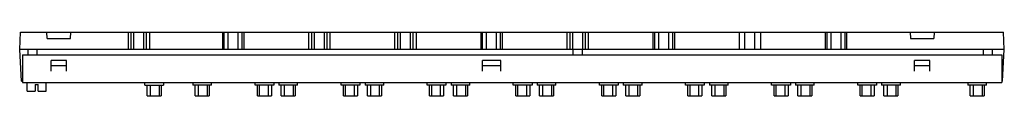
# Model space of a CAD drawing. Units: millimetres. Extents: x 346 to 718, y 407 to 431.
import ezdxf

# ---------------------------------------------------------------- set-up
doc = ezdxf.new("R2010")
doc.units = ezdxf.units.MM
doc.header["$LTSCALE"] = 30.734
doc.layers.get('0').update_dxf_attribs({"linetype": 'CONTINUOUS'})

msp = doc.modelspace()

# ---------------------------------------------------------------- linework, layer by layer
at = {"color": 7, "linetype": 'CONTINUOUS'}
for p, q in [((345.53, 424.48), (345.87, 430.98)), ((345.87, 430.98), (717.98, 430.97)), ((355.96, 428.68), (355.83, 430.98)), ((364.74, 428.68), (364.86, 430.98)), ((386.68, 424.48), (386.68, 430.98)), ((387.77, 424.48), (387.77, 430.98)), ((388.78, 424.48), (388.78, 430.98)), ((392.56, 424.48), (392.56, 430.98)), ((393.57, 424.48), (393.57, 430.98)), ((394.68, 430.98), (394.68, 424.48)), ((422.41, 424.48), (422.41, 430.98)), ((423, 424.48), (423, 430.98)), ((424.51, 424.48), (424.51, 430.98)), ((428.3, 424.48), (428.3, 430.98)), ((429.81, 424.48), (429.81, 430.98)), ((430.41, 430.98), (430.41, 424.48)), ((455.01, 424.48), (455.01, 430.98)), ((456.1, 424.48), (456.1, 430.98)), ((457.11, 424.48), (457.11, 430.98)), ((460.9, 424.48), (460.9, 430.98)), ((461.91, 424.48), (461.91, 430.98)), ((463.01, 430.98), (463.01, 424.48)), ((487.61, 424.48), (487.61, 430.98)), ((488.7, 424.48), (488.7, 430.98)), ((489.71, 424.48), (489.71, 430.98)), ((493.5, 424.48), (493.5, 430.98)), ((494.51, 424.48), (494.51, 430.98)), ((495.61, 430.98), (495.61, 424.48)), ((520.21, 424.48), (520.21, 430.98)), ((520.8, 424.48), (520.8, 430.98)), ((522.31, 424.48), (522.31, 430.98)), ((526.1, 424.48), (526.1, 430.98)), ((527.61, 424.48), (527.61, 430.98)), ((528.21, 430.98), (528.21, 424.48)), ((552.81, 424.48), (552.81, 430.98)), ((553.9, 424.48), (553.9, 430.98)), ((554.91, 424.48), (554.91, 430.98)), ((558.7, 424.48), (558.7, 430.98)), ((559.71, 424.48), (559.71, 430.98)), ((560.81, 430.98), (560.81, 424.48)), ((585.41, 424.47), (585.41, 430.97)), ((586, 424.47), (586, 430.97)), ((587.51, 424.47), (587.51, 430.97)), ((591.3, 424.47), (591.3, 430.97)), ((592.81, 424.47), (592.81, 430.97)), ((593.41, 430.97), (593.41, 424.47)), ((618.01, 424.47), (618.01, 430.97)), ((620.11, 424.47), (620.11, 430.97)), ((623.9, 424.47), (623.9, 430.97)), ((626.01, 430.97), (626.01, 424.47)), ((650.61, 424.47), (650.61, 430.97)), ((651.2, 424.47), (651.2, 430.97)), ((652.71, 424.47), (652.71, 430.97)), ((656.5, 424.47), (656.5, 430.97)), ((658.01, 424.47), (658.01, 430.97)), ((658.61, 430.97), (658.61, 424.47)), ((682.69, 430.97), (682.82, 428.67)), ((691.72, 430.97), (691.6, 428.67)), ((718.33, 424.47), (717.98, 430.97)), ((355.96, 428.68), (364.74, 428.68)), ((682.82, 428.67), (691.6, 428.67)), ((346.15, 412.48), (345.53, 424.48)), ((718.33, 424.47), (345.53, 424.48)), ((346.53, 422.48), (346.53, 411.98)), ((346.53, 422.48), (717.33, 422.47)), ((348.71, 422.48), (348.71, 424.48)), ((352.13, 422.48), (352.13, 424.48)), ((555.06, 422.48), (555.06, 424.48)), ((558.56, 422.48), (558.56, 424.48)), ((710.41, 422.47), (710.41, 424.47)), ((713.83, 422.47), (713.83, 424.47)), ((717.33, 422.47), (717.33, 411.97)), ((717.7, 412.47), (718.33, 424.47)), ((357.4, 416.28), (357.4, 420.28)), ((363.3, 420.28), (357.4, 420.28)), ((363.3, 418.24), (357.4, 418.24)), ((363.3, 416.28), (363.3, 420.28)), ((520.76, 416.28), (520.76, 420.28)), ((527.66, 420.28), (520.76, 420.28)), ((527.66, 418.23), (520.76, 418.23)), ((527.66, 416.28), (527.66, 420.28)), ((690.16, 420.27), (684.26, 420.27)), ((684.26, 416.27), (684.26, 420.27)), ((690.16, 418.23), (684.26, 418.23)), ((690.16, 416.27), (690.16, 420.27)), ((346.15, 412.48), (346.53, 412.48)), ((346.53, 411.98), (717.33, 411.97)), ((348.37, 408.68), (348.37, 411.98)), ((351.37, 411.22), (351.37, 408.68)), ((351.37, 411.22), (352.57, 411.22)), ((352.57, 408.68), (352.57, 411.22)), ((355.57, 408.68), (355.57, 411.98)), ((392.87, 410.98), (392.87, 411.98)), ((392.87, 410.98), (399.97, 410.98)), ((393.77, 406.98), (393.77, 410.98)), ((394.91, 410.98), (394.91, 406.98)), ((398.41, 406.98), (398.41, 410.98)), ((399.07, 410.98), (399.07, 406.98)), ((399.97, 411.98), (399.97, 410.98)), ((411.07, 411.98), (411.07, 410.98)), ((418.17, 410.98), (411.07, 410.98)), ((411.97, 406.98), (411.97, 410.98)), ((413.11, 410.98), (413.11, 406.98)), ((416.61, 406.98), (416.61, 410.98)), ((417.27, 410.98), (417.27, 406.98)), ((418.17, 410.98), (418.17, 411.98)), ((434.63, 410.98), (434.63, 411.98)), ((441.73, 410.98), (434.63, 410.98)), ((435.53, 406.98), (435.53, 410.98)), ((436.2, 410.98), (436.2, 406.98)), ((439.7, 406.98), (439.7, 410.98)), ((440.83, 410.98), (440.83, 406.98)), ((441.73, 411.98), (441.73, 410.98)), ((443.67, 411.98), (443.67, 410.98)), ((450.77, 410.98), (443.67, 410.98)), ((444.57, 406.98), (444.57, 410.98)), ((445.71, 410.98), (445.71, 406.98)), ((449.21, 406.98), (449.21, 410.98)), ((449.87, 410.98), (449.87, 406.98)), ((450.77, 410.98), (450.77, 411.98)), ((467.23, 410.98), (467.23, 411.98)), ((474.33, 410.98), (467.23, 410.98)), ((468.13, 406.98), (468.13, 410.98)), ((468.8, 410.98), (468.8, 406.98)), ((472.3, 406.98), (472.3, 410.98)), ((473.43, 410.98), (473.43, 406.98)), ((474.33, 411.98), (474.33, 410.98)), ((476.27, 411.98), (476.27, 410.98)), ((483.37, 410.98), (476.27, 410.98)), ((477.17, 406.98), (477.17, 410.98)), ((478.31, 410.98), (478.31, 406.98)), ((481.81, 406.98), (481.81, 410.98)), ((482.47, 410.98), (482.47, 406.98)), ((483.37, 410.98), (483.37, 411.98)), ((499.83, 410.98), (499.83, 411.98)), ((506.93, 410.98), (499.83, 410.98)), ((500.73, 406.98), (500.73, 410.98)), ((501.4, 410.98), (501.4, 406.98)), ((504.9, 406.98), (504.9, 410.98)), ((506.03, 410.98), (506.03, 406.98)), ((506.93, 411.98), (506.93, 410.98)), ((508.87, 411.98), (508.87, 410.98)), ((515.97, 410.98), (508.87, 410.98)), ((509.77, 406.98), (509.77, 410.98)), ((510.91, 410.98), (510.91, 406.98)), ((514.41, 406.98), (514.41, 410.98)), ((515.07, 410.98), (515.07, 406.98)), ((515.97, 410.98), (515.97, 411.98)), ((532.43, 410.98), (532.43, 411.98)), ((539.53, 410.98), (532.43, 410.98)), ((533.33, 406.98), (533.33, 410.98)), ((534, 410.98), (534, 406.98)), ((537.5, 406.98), (537.5, 410.98)), ((538.63, 410.98), (538.63, 406.98)), ((539.53, 411.98), (539.53, 410.98)), ((541.47, 411.98), (541.47, 410.98)), ((548.57, 410.98), (541.47, 410.98)), ((542.37, 406.98), (542.37, 410.98)), ((543.51, 410.98), (543.51, 406.98)), ((547.01, 406.98), (547.01, 410.98)), ((547.67, 410.98), (547.67, 406.98)), ((548.57, 410.98), (548.57, 411.98)), ((565.03, 410.97), (565.03, 411.98)), ((572.13, 410.97), (565.03, 410.97)), ((565.93, 406.98), (565.93, 410.97)), ((566.6, 410.97), (566.6, 406.98)), ((570.1, 406.98), (570.1, 410.97)), ((571.23, 410.97), (571.23, 406.98)), ((572.13, 411.97), (572.13, 410.97)), ((574.07, 411.97), (574.07, 410.97)), ((581.17, 410.97), (574.07, 410.97)), ((574.97, 406.97), (574.97, 410.97)), ((576.11, 410.97), (576.11, 406.97)), ((579.61, 406.97), (579.61, 410.97)), ((580.27, 410.97), (580.27, 406.97)), ((581.17, 410.97), (581.17, 411.97)), ((597.63, 410.97), (597.63, 411.97)), ((604.73, 410.97), (597.63, 410.97)), ((598.53, 406.97), (598.53, 410.97)), ((599.2, 410.97), (599.2, 406.97)), ((602.7, 406.97), (602.7, 410.97)), ((603.83, 410.97), (603.83, 406.97)), ((604.73, 411.97), (604.73, 410.97)), ((606.67, 411.97), (606.67, 410.97)), ((613.77, 410.97), (606.67, 410.97)), ((607.57, 406.97), (607.57, 410.97)), ((608.71, 410.97), (608.71, 406.97)), ((612.21, 406.97), (612.21, 410.97)), ((612.87, 410.97), (612.87, 406.97)), ((613.77, 410.97), (613.77, 411.97)), ((630.23, 410.97), (630.23, 411.97)), ((637.33, 410.97), (630.23, 410.97)), ((631.13, 406.97), (631.13, 410.97)), ((631.8, 410.97), (631.8, 406.97)), ((635.3, 406.97), (635.3, 410.97)), ((636.43, 410.97), (636.43, 406.97)), ((637.33, 411.97), (637.33, 410.97)), ((639.27, 411.97), (639.27, 410.97)), ((646.37, 410.97), (639.27, 410.97)), ((640.17, 406.97), (640.17, 410.97)), ((641.31, 410.97), (641.31, 406.97)), ((644.81, 406.97), (644.81, 410.97)), ((645.47, 410.97), (645.47, 406.97)), ((646.37, 410.97), (646.37, 411.97)), ((662.83, 410.97), (662.83, 411.97)), ((669.93, 410.97), (662.83, 410.97)), ((663.73, 406.97), (663.73, 410.97)), ((664.4, 410.97), (664.4, 406.97)), ((667.9, 406.97), (667.9, 410.97)), ((669.03, 410.97), (669.03, 406.97)), ((669.93, 411.97), (669.93, 410.97)), ((671.87, 411.97), (671.87, 410.97)), ((678.97, 410.97), (671.87, 410.97)), ((672.77, 406.97), (672.77, 410.97)), ((673.91, 410.97), (673.91, 406.97)), ((677.41, 406.97), (677.41, 410.97)), ((678.07, 410.97), (678.07, 406.97)), ((678.97, 410.97), (678.97, 411.97)), ((704.47, 411.97), (704.47, 410.97)), ((711.57, 410.97), (704.47, 410.97)), ((705.37, 406.97), (705.37, 410.97)), ((706.51, 410.97), (706.51, 406.97)), ((710.01, 406.97), (710.01, 410.97)), ((710.67, 410.97), (710.67, 406.97)), ((711.57, 410.97), (711.57, 411.97)), ((717.33, 412.47), (717.7, 412.47)), ((348.37, 408.68), (351.37, 408.68)), ((352.57, 408.68), (355.57, 408.68)), ((393.77, 406.98), (399.07, 406.98)), ((411.97, 406.98), (417.27, 406.98)), ((435.53, 406.98), (440.83, 406.98)), ((444.57, 406.98), (449.87, 406.98)), ((468.13, 406.98), (473.43, 406.98)), ((477.17, 406.98), (482.47, 406.98)), ((500.73, 406.98), (506.03, 406.98)), ((509.77, 406.98), (515.07, 406.98)), ((533.33, 406.98), (538.63, 406.98)), ((542.37, 406.98), (547.67, 406.98)), ((565.93, 406.98), (571.23, 406.98)), ((574.97, 406.97), (580.27, 406.97)), ((598.53, 406.97), (603.83, 406.97)), ((607.57, 406.97), (612.87, 406.97)), ((631.13, 406.97), (636.43, 406.97)), ((640.17, 406.97), (645.47, 406.97)), ((663.73, 406.97), (669.03, 406.97)), ((672.77, 406.97), (678.07, 406.97)), ((705.37, 406.97), (710.67, 406.97))]:
    msp.add_line(p, q, dxfattribs=at)

doc.saveas('drawing.dxf')
